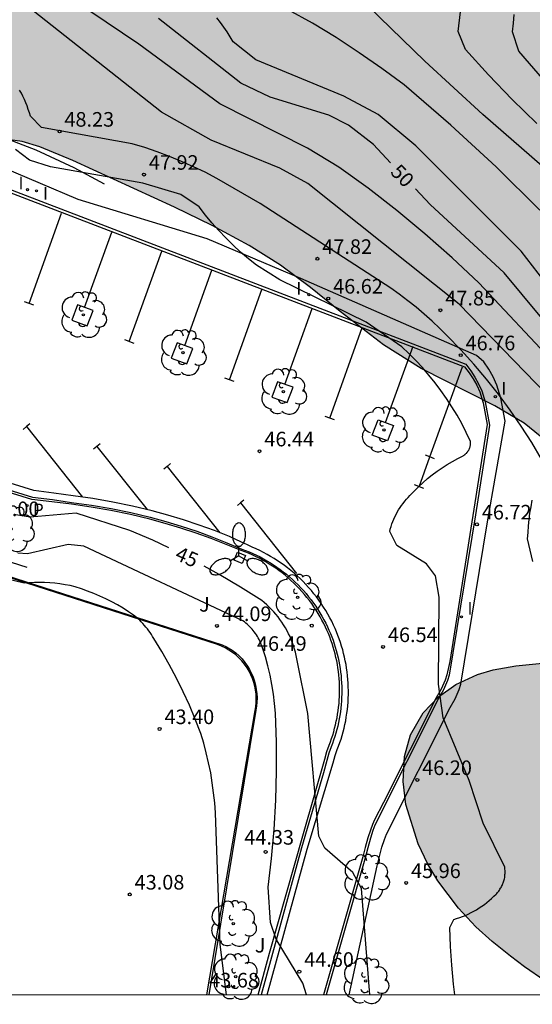
# Model space of a CAD drawing. Units: millimetres. Extents: x 584843 to 585196, y 4795290 to 4795541.
# Drawn here: x 585023 to 585049, y 4795290 to 4795340 of the extents above; entities that cross this region are included whole.
import ezdxf

# ---------------------------------------------------------------- set-up
doc = ezdxf.new("R2010")
doc.units = ezdxf.units.MM
for name, color, linetype in [('010106', 9, 'Continuous'), ('020101', 3, 'CABEZA_TALUD'), ('020104', 34, 'Continuous'), ('020107', 3, 'Continuous'), ('020204', 9, 'Continuous'), ('020307', 24, 'Continuous'), ('020308', 9, 'Continuous'), ('060108', 9, 'Continuous'), ('060113', 4, 'Continuous'), ('100101', 9, 'Continuous'), ('100105', 3, 'Continuous'), ('100106', 63, 'Continuous'), ('100118', 9, 'Continuous'), ('100202', 3, 'Continuous'), ('100302', 7, 'Continuous'), ('210205', 4, 'Continuous'), ('210305', 4, 'Continuous'), ('250205', 9, 'Continuous'), ('260101', 9, 'Continuous'), ('270204', 9, 'Continuous'), ('270304', 9, 'Continuous'), ('990504', 63, 'Continuous')]:
    doc.layers.add(name, color=color, linetype=linetype)
doc.layers.add('020105', color=24, linetype='Continuous', lineweight=30)
doc.styles.add('ARIAL', font='ARIAL.TTF', dxfattribs={"height": 1})
doc.styles.add('ARIALI', font='ARIALI.TTF', dxfattribs={"height": 1})
doc.styles.add('ROMANS', font='romans__.ttf', dxfattribs={"height": 1})
doc.linetypes.add('CABEZA_TALUD', pattern='A,0.1,[204,DONOSTI.shx,S=0.15,R=0,X=0,Y=0],0,0.2', length=0.3)

# ---------------------------------------------------------------- blocks, each defined once
blk = doc.blocks.new('COTAPU')
blk.add_circle((0, 0), 0.075)
blk = doc.blocks.new('REIND')
blk.add_circle((0, 0), 0.055)
blk = doc.blocks.new('ARBOL')
blk.add_circle((0, 0), 0.0587)
for centre, radius, start, end in [((-0.28, 0.855), 0.3, 359.2878, 173.6078), ((0.097, 0.97), 0.21, 23.1565, 160.4665), ((0.438, 0.881), 0.24, 301.578, 139.328), ((-0.564, 0.381), 0.532, 92.28, 254.58), ((0.656, 0.288), 0.443, 319.8556, 114.7656), ((-0.091, 0.321), 0.12, 119.14, 310.56), ((0.819, -0.249), 0.383, 235.5275, 62.0275), ((-0.556, -0.339), 0.555, 142.64, 266.54), ((-0.039, -0.384), 0.21, 189.64, 323.88), ((-0.301, -0.676), 0.45, 213.78, 295.32), ((0.299, -0.624), 0.532, 224.67, 0.24)]:
    blk.add_arc(centre, radius, start, end)
blk = doc.blocks.new('PLUVI3')
blk.add_circle((0, 0), 0.055)
blk = doc.blocks.new('FAROLM')
for q in [(0, 0.5), (0.433, -0.25), (-0.433, -0.25)]:
    blk.add_line((0, 0), q)
for points in [[(0, 0.5, 0.159986), (0.117, 0.538, 0.106322), (0.238, 0.675, 0.071006), (0.309, 0.858, 0.057309), (0.337, 1.099, 0.057309), (0.309, 1.339, 0.071006), (0.238, 1.522, 0.106322), (0.117, 1.659, 0.159986), (0, 1.697, 0.159986), (-0.117, 1.659, 0.106322), (-0.238, 1.522, 0.071006), (-0.309, 1.339, 0.057309), (-0.337, 1.099, 0.057309), (-0.309, 0.858, 0.071006), (-0.238, 0.675, 0.106322), (-0.117, 0.538, 0.159986)], [(-0.433, -0.25, 0.159986), (-0.525, -0.168, 0.106322), (-0.704, -0.131, 0.071006), (-0.898, -0.161, 0.057309), (-1.12, -0.258, 0.057309), (-1.315, -0.402, 0.071006), (-1.437, -0.555, 0.106322), (-1.495, -0.728, 0.159986), (-1.47, -0.849, 0.159986), (-1.378, -0.931, 0.106322), (-1.199, -0.967, 0.071006), (-1.005, -0.937, 0.057309), (-0.783, -0.841, 0.057309), (-0.588, -0.697, 0.071006), (-0.466, -0.544, 0.106322), (-0.408, -0.371, 0.159986)], [(0.433, -0.25, 0.159986), (0.408, -0.371, 0.106322), (0.466, -0.544, 0.071006), (0.588, -0.697, 0.057309), (0.783, -0.841, 0.057309), (1.005, -0.937, 0.071006), (1.199, -0.967, 0.106322), (1.378, -0.931, 0.159986), (1.47, -0.849, 0.159986), (1.495, -0.728, 0.106322), (1.437, -0.555, 0.071006), (1.315, -0.402, 0.057309), (1.12, -0.258, 0.057309), (0.898, -0.161, 0.071006), (0.704, -0.131, 0.106322), (0.525, -0.168, 0.159986)]]:
    blk.add_lwpolyline(points, format="xyb", close=True)

msp = doc.modelspace()

# ---------------------------------------------------------------- hatches: boundary and pattern name
at = {"layer": '990504'}
msp.add_hatch(color=256, dxfattribs=at).paths.add_polyline_path([(585194.1, 4795416.677), (585194.1, 4795445.119), (585192.505, 4795445.858), (585190.646, 4795446.756), (585189.141, 4795447.54), (585188.336, 4795447.993), (585187.462, 4795448.515), (585186.231, 4795449.325), (585185.19, 4795450.092), (585184.172, 4795450.932), (585182.997, 4795452.041), (585181.643, 4795453.572), (585180.998, 4795454.44), (585179.848, 4795456.32), (585177.622, 4795460.626), (585176.829, 4795461.973), (585176.127, 4795463.008), (585175.144, 4795464.243), (585173.907, 4795465.499), (585172.866, 4795466.328), (585171.068, 4795467.333), (585169.495, 4795467.85), (585167.56, 4795468.256), (585166.187, 4795468.506), (585163.972, 4795469.042), (585161.631, 4795469.969), (585159.298, 4795471.315), (585157.867, 4795472.377), (585156.218, 4795473.862), (585154.85, 4795475.351), (585153.951, 4795476.489), (585152.96, 4795477.932), (585151.461, 4795480.363), (585150.879, 4795481.262), (585149.844, 4795482.651), (585148.684, 4795483.839), (585147.017, 4795485.001), (585145.669, 4795485.621), (585143.609, 4795486.155), (585141.937, 4795486.283), (585140.146, 4795486.342), (585138.59, 4795486.692), (585137.295, 4795487.736), (585136.016, 4795489.583), (585133.585, 4795491.824), (585130.187, 4795492.703), (585127.011, 4795493.493), (585125.144, 4795494.476), (585121.638, 4795497.435), (585117.893, 4795500.851), (585114.962, 4795502.543), (585112.246, 4795503.268), (585108.58, 4795503.239), (585105.3, 4795502.788), (585102.251, 4795502.651), (585097.138, 4795504.074), (585094.282, 4795505.11), (585089.699, 4795506.301), (585085.26, 4795509.533), (585084.531, 4795512.557), (585083.641, 4795516.698), (585079.548, 4795521.486), (585073.363, 4795525.682), (585068.65, 4795528.019), (585063.692, 4795529.594), (585060.191, 4795530.838), (585056.702, 4795532.93), (585053.692, 4795535.616), (585049.67, 4795540.129), (584893.625, 4795540.132), (584896.079, 4795535.023), (584898.39, 4795531.739), (584901.602, 4795528.728), (584906.48, 4795525.715), (584912.148, 4795523.505), (584916.616, 4795522.143), (584921.194, 4795520.06), (584925.384, 4795515.757), (584926.897, 4795511.26), (584926.598, 4795504.721), (584925.912, 4795498.133), (584924.126, 4795490.099), (584921.754, 4795486.934), (584917.406, 4795482.874), (584913.609, 4795478.499), (584910.567, 4795473.703), (584907.935, 4795466.872), (584908.226, 4795463.533), (584909.95, 4795462.365), (584916.304, 4795462.571), (584921.908, 4795462.102), (584926.405, 4795460.546), (584932.453, 4795459.224), (584938.518, 4795459.458), (584943.779, 4795460.854), (584947.584, 4795463.924), (584949.434, 4795467.036), (584950.905, 4795472.76), (584951.212, 4795479.053), (584951.701, 4795486.071), (584951.491, 4795493.34), (584949.976, 4795499.849), (584948.883, 4795506.156), (584949.92, 4795508.908), (584954.25, 4795510.194), (584958.502, 4795509.767), (584962.942, 4795508.218), (584967.484, 4795505.745), (584972.184, 4795503.007), (584976.771, 4795499.859), (584979.94, 4795495.753), (584983.871, 4795489.881), (584986.575, 4795487.58), (584992.891, 4795484.572), (585000.766, 4795482.423), (585005.829, 4795480.132), (585008.57, 4795476.049), (585008.889, 4795468.856), (585007.427, 4795462.655), (585005.321, 4795457.848), (585002.025, 4795452.371), (584998.086, 4795446.837), (584991.903, 4795437.905), (584989.164, 4795432.178), (584987.334, 4795423.915), (584987.202, 4795415.968), (584988.846, 4795408.402), (584993.065, 4795401.99), (584996.503, 4795399.667), (585002.88, 4795397.464), (585009.545, 4795396.152), (585015.106, 4795393.749), (585018.148, 4795390.101), (585019.002, 4795387.636), (585014.422, 4795385.73), (585008.548, 4795386.709), (585002.029, 4795387.721), (584995.28, 4795387.956), (584989.514, 4795387.386), (584983.554, 4795386.043), (584977.03, 4795383.145), (584970.781, 4795379.029), (584966.124, 4795375.72), (584962.786, 4795373.099), (584961.368, 4795369.346), (584964.734, 4795365.793), (584967.092, 4795365.34), (584970.253, 4795365.546), (584978.051, 4795367.741), (584984.017, 4795369.506), (584987.971, 4795370.337), (584996.218, 4795370.857), (584999.096, 4795369.612), (585002.343, 4795365.37), (585004.92, 4795361.121), (585007.462, 4795356.096), (585009.596, 4795348.384), (585009.728, 4795345.086), (585009.587, 4795341.72), (585009.562, 4795339.769), (585009.791, 4795337.323), (585010.259, 4795335.65), (585010.829, 4795334.452), (585012.003, 4795332.343), (585012.694, 4795330.306), (585012.97, 4795327.058), (585013.566, 4795326.024), (585014.229, 4795325.716), (585015.648, 4795325.687), (585016.706, 4795326.097), (585017.413, 4795326.91), (585017.722, 4795327.736), (585017.964, 4795329.077), (585018.235, 4795330.812), (585018.515, 4795331.752), (585019.128, 4795332.794), (585019.698, 4795333.361), (585020.725, 4795333.95), (585021.938, 4795334.15), (585023.098, 4795334.001), (585024.009, 4795333.73), (585025.711, 4795333.015), (585030.926, 4795330.625), (585032.859, 4795329.689), (585034.765, 4795328.655), (585036.383, 4795327.634), (585037.925, 4795326.493), (585039.45, 4795325.262), (585041.674, 4795323.54), (585043.608, 4795322.324), (585047.401, 4795320.406), (585048.909, 4795319.518), (585050.461, 4795318.246), (585051.645, 4795316.679), (585052.559, 4795314.695), (585053.072, 4795312.899), (585053.435, 4795310.657), (585053.316, 4795308.886), (585052.521, 4795307.805), (585051.247, 4795307.362), (585049.845, 4795307.183), (585048.474, 4795307.045), (585047.309, 4795306.842), (585046.503, 4795306.601), (585045.397, 4795306.084), (585044.504, 4795305.454), (585043.714, 4795304.631), (585043.056, 4795303.501), (585042.746, 4795302.377), (585042.681, 4795301.093), (585042.827, 4795299.918), (585043.453, 4795297.898), (585043.953, 4795296.853), (585044.46, 4795295.995), (585045.521, 4795294.584), (585046.422, 4795293.631), (585047.254, 4795292.875), (585048.197, 4795292.112), (585048.919, 4795291.575), (585051.004, 4795290.136), (585099.905, 4795290.135), (585100.461, 4795294.22), (585101.215, 4795297.948), (585102.015, 4795300.488), (585103.286, 4795303.157), (585104.498, 4795304.978), (585105.829, 4795306.637), (585108.871, 4795309.913), (585114.558, 4795316.524), (585117.526, 4795321.693), (585119.405, 4795327.733), (585119.717, 4795332.898), (585118.097, 4795339.438), (585114.944, 4795344.215), (585108.642, 4795348.159), (585102.922, 4795349.424), (585097.782, 4795349.957), (585089.224, 4795351.035), (585083.639, 4795352.965), (585080.564, 4795355.114), (585078.241, 4795357.66), (585075.413, 4795362.717), (585072.804, 4795374.18), (585071.637, 4795378.281), (585072.353, 4795381.752), (585077.261, 4795384.288), (585081.714, 4795384.959), (585087.204, 4795384.611), (585094.375, 4795382.395), (585099.878, 4795380.197), (585107.993, 4795378.049), (585111.841, 4795377.27), (585119.079, 4795375.573), (585124.893, 4795373.598), (585130.977, 4795370.664), (585134.982, 4795368.175), (585139.401, 4795364.79), (585142.684, 4795361.467), (585145.066, 4795355.564), (585142.284, 4795352.091), (585136.95, 4795349.364), (585132.492, 4795346.849), (585130.883, 4795344.628), (585132.336, 4795340.025), (585134.193, 4795337.798), (585139.175, 4795333.231), (585142.5, 4795330.544), (585148.195, 4795326.051), (585153.034, 4795322.358), (585158.776, 4795318.389), (585162.638, 4795316.121), (585167.498, 4795313.81), (585171.609, 4795312.296), (585175.078, 4795311.252), (585179.048, 4795310.242), (585184.312, 4795309.112), (585190.526, 4795307.958), (585194.097, 4795307.334), (585194.098, 4795353.685), (585192.593, 4795356.09), (585190.16, 4795360.655), (585188.773, 4795364.956), (585187.874, 4795369.822), (585186.734, 4795375.233), (585184.907, 4795379.71), (585182.824, 4795383.212), (585179.832, 4795387.535), (585176.974, 4795391.578), (585175.794, 4795393.322), (585174.648, 4795395.108), (585172.305, 4795399.296), (585170.026, 4795405.128), (585169.204, 4795408.957), (585169.557, 4795413.72), (585171.265, 4795416.164), (585174, 4795417.805), (585177.307, 4795418.406), (585182.731, 4795418.079), (585187.179, 4795418.054), (585191.291, 4795417.466)])

# ---------------------------------------------------------------- linework, layer by layer
at = {"layer": '010106', "flags": 128}
msp.add_lwpolyline([(584844.107, 4795290.141), (585194.097, 4795290.133), (585194.102, 4795540.126), (584844.112, 4795540.133)], close=True, dxfattribs=at)
at = {"layer": '020101'}
msp.add_polyline3d([(585027.328, 4795331.801, 47.421), (585025.771, 4795332.644, 47.511), (585023.827, 4795333.552, 47.725), (585021.716, 4795334.361, 47.759)], dxfattribs=at)
at = {"layer": '020104', "flags": 128}
for points, elevation in [([(585053.172, 4795319.715), (585046.572, 4795326.735), (585045.202, 4795328.015), (585043.802, 4795329.255), (585042.362, 4795330.445), (585040.882, 4795331.595), (585039.372, 4795332.685), (585037.762, 4795333.655), (585033.263, 4795335.935), (585029.093, 4795339.005), (585024.003, 4795342.445)], 49), ([(585049.552, 4795334.925), (585048.292, 4795336.155), (585047.072, 4795337.425), (585045.892, 4795338.735), (585045.512, 4795339.655), (585045.842, 4795342.415)], 54), ([(585051.192, 4795319.835), (585045.562, 4795325.645), (585037.782, 4795331.845), (585036.353, 4795332.635), (585032.813, 4795334.075), (585030.263, 4795335.505), (585023.013, 4795341.235)], 48), ([(585049.832, 4795332.725), (585046.782, 4795335.395), (585043.802, 4795338.135), (585040.893, 4795340.955)], 53), ([(585049.922, 4795326.855), (585048.752, 4795328.365), (585043.332, 4795333.775), (585041.402, 4795335.385), (585039.632, 4795336.325), (585035.113, 4795338.205), (585033.943, 4795339.125), (585033.793, 4795339.385), (585033.633, 4795339.635), (585033.463, 4795339.875), (585033.293, 4795340.115), (585033.103, 4795340.355)], 51), ([(585049.712, 4795330.475), (585047.462, 4795332.695), (585045.132, 4795334.835), (585042.732, 4795336.905), (585041.592, 4795337.755), (585040.423, 4795338.565), (585039.233, 4795339.345), (585038.023, 4795340.075), (585036.773, 4795340.765)], 52), ([(585049.792, 4795317.665), (585049.292, 4795318.525), (585048.752, 4795319.365), (585048.182, 4795320.195), (585047.592, 4795321.005), (585046.972, 4795321.785), (585046.322, 4795322.545), (585045.642, 4795323.285), (585044.942, 4795324.005), (585044.562, 4795324.385), (585044.172, 4795324.765), (585043.762, 4795325.125), (585043.352, 4795325.485), (585042.922, 4795325.815), (585042.482, 4795326.145), (585042.042, 4795326.455), (585035.342, 4795330.815), (585033.113, 4795332.105), (585032.513, 4795332.415), (585031.913, 4795332.705), (585031.293, 4795332.975), (585030.673, 4795333.235), (585030.043, 4795333.465), (585029.413, 4795333.685), (585028.763, 4795333.875), (585024.093, 4795334.715), (585023.523, 4795335.295), (585023.473, 4795335.475), (585023.413, 4795335.645), (585023.353, 4795335.825), (585023.293, 4795335.995), (585023.223, 4795336.155), (585023.143, 4795336.325), (585023.063, 4795336.485), (585022.973, 4795336.645)], 47), ([(585045.346, 4795290.136), (585045.271, 4795290.686), (585045.181, 4795291.656), (585045.111, 4795292.616), (585045.081, 4795293.586), (585045.281, 4795294.006), (585045.431, 4795294.056), (585045.591, 4795294.106), (585045.741, 4795294.156), (585045.881, 4795294.216), (585046.031, 4795294.286), (585046.181, 4795294.356), (585046.321, 4795294.426), (585046.461, 4795294.506), (585046.591, 4795294.596), (585046.731, 4795294.686), (585046.861, 4795294.776), (585046.981, 4795294.876), (585047.111, 4795294.976), (585047.231, 4795295.086), (585047.341, 4795295.196), (585047.461, 4795295.306), (585047.491, 4795295.346), (585047.531, 4795295.386), (585047.561, 4795295.426), (585047.601, 4795295.466), (585047.631, 4795295.516), (585047.661, 4795295.556), (585047.691, 4795295.606), (585047.721, 4795295.646), (585047.741, 4795295.696), (585047.771, 4795295.746), (585047.791, 4795295.796), (585047.811, 4795295.846), (585047.831, 4795295.896), (585047.841, 4795295.946), (585047.861, 4795295.996), (585047.871, 4795296.046), (585047.891, 4795296.096), (585047.901, 4795296.156), (585047.901, 4795296.206), (585047.911, 4795296.256), (585047.911, 4795296.316), (585047.921, 4795296.366), (585047.921, 4795296.426), (585047.921, 4795296.476), (585047.921, 4795296.526), (585047.911, 4795296.586), (585047.901, 4795296.636), (585047.901, 4795296.686), (585046.791, 4795298.956), (585046.072, 4795301.156), (585044.732, 4795304.376), (585044.502, 4795306.096), (585044.542, 4795310.566), (585044.352, 4795311.676), (585043.882, 4795312.296), (585042.362, 4795313.226), (585041.992, 4795313.946), (585042.022, 4795314.076), (585042.062, 4795314.206), (585042.102, 4795314.336), (585042.152, 4795314.456), (585042.202, 4795314.586), (585042.262, 4795314.706), (585042.322, 4795314.826), (585042.382, 4795314.946), (585042.452, 4795315.066), (585042.522, 4795315.176), (585042.602, 4795315.286), (585042.682, 4795315.396), (585042.762, 4795315.506), (585042.852, 4795315.606), (585042.942, 4795315.706), (585043.032, 4795315.806), (585043.252, 4795316.026), (585043.472, 4795316.246), (585043.702, 4795316.456), (585043.942, 4795316.666), (585044.182, 4795316.856), (585044.432, 4795317.046), (585044.692, 4795317.225), (585044.952, 4795317.395), (585045.212, 4795317.555), (585045.492, 4795317.705), (585045.762, 4795317.845), (585045.792, 4795317.855), (585045.812, 4795317.875), (585045.832, 4795317.885), (585045.852, 4795317.905), (585045.872, 4795317.915), (585045.892, 4795317.935), (585045.912, 4795317.955), (585045.932, 4795317.975), (585045.952, 4795317.985), (585045.962, 4795318.005), (585045.982, 4795318.025), (585046.002, 4795318.045), (585046.012, 4795318.075), (585046.032, 4795318.095), (585046.042, 4795318.115), (585046.052, 4795318.135), (585046.062, 4795318.155), (585046.082, 4795318.185), (585046.092, 4795318.205), (585046.102, 4795318.235), (585046.112, 4795318.255), (585046.112, 4795318.275), (585046.122, 4795318.305), (585046.132, 4795318.325), (585046.132, 4795318.355), (585046.142, 4795318.385), (585046.142, 4795318.405), (585046.142, 4795318.435), (585046.142, 4795318.455), (585046.152, 4795318.485), (585046.152, 4795318.515), (585046.142, 4795318.535), (585046.142, 4795318.565), (585046.142, 4795318.585), (585045.922, 4795319.045), (585045.692, 4795319.495), (585045.452, 4795319.935), (585045.192, 4795320.365), (585044.912, 4795320.785), (585044.622, 4795321.195), (585044.322, 4795321.595), (585044.002, 4795321.995), (585043.672, 4795322.375), (585043.332, 4795322.745), (585042.982, 4795323.095), (585042.612, 4795323.445), (585040.782, 4795324.715), (585036.352, 4795326.895), (585035.142, 4795327.645), (585034.732, 4795327.975), (585034.332, 4795328.315), (585033.942, 4795328.675), (585033.573, 4795329.045), (585033.203, 4795329.425), (585032.853, 4795329.815), (585032.523, 4795330.215), (585032.193, 4795330.635), (585031.253, 4795331.275), (585029.303, 4795331.865), (585024.553, 4795332.705), (585023.483, 4795333.045), (585022.763, 4795333.585)], 46), ([(585049.352, 4795312.406), (585049.082, 4795313.565), (585049.102, 4795313.895), (585049.122, 4795314.235), (585049.152, 4795314.565), (585049.202, 4795314.895), (585049.262, 4795315.225), (585049.322, 4795315.555)], 47), ([(585037.711, 4795290.136), (585037.522, 4795290.726), (585036.162, 4795292.996), (585035.872, 4795293.856), (585035.752, 4795295.666), (585035.922, 4795297.146), (585036.052, 4795298.636), (585036.142, 4795300.136), (585036.182, 4795301.626), (585036.172, 4795303.126), (585036.122, 4795304.616), (585036.072, 4795305.106), (585036.012, 4795305.586), (585035.932, 4795306.076), (585035.842, 4795306.556), (585035.732, 4795307.036), (585035.602, 4795307.506), (585035.452, 4795307.976), (585035.422, 4795308.056), (585035.392, 4795308.146), (585035.362, 4795308.226), (585035.322, 4795308.316), (585035.282, 4795308.396), (585035.232, 4795308.476), (585035.192, 4795308.556), (585035.142, 4795308.636), (585035.092, 4795308.706), (585035.032, 4795308.786), (585034.982, 4795308.856), (585034.922, 4795308.926), (585034.862, 4795308.996), (585034.792, 4795309.066), (585034.732, 4795309.126), (585034.662, 4795309.186), (585034.592, 4795309.246), (585034.522, 4795309.306), (585034.442, 4795309.356), (585026.272, 4795313.196), (585025.462, 4795313.286), (585023.382, 4795312.796), (585022.872, 4795312.836)], 44), ([(585033.596, 4795290.136), (585033.272, 4795292.716), (585033.042, 4795299.486), (585033.002, 4795299.996), (585032.942, 4795300.516), (585032.872, 4795301.036), (585032.792, 4795301.546), (585032.682, 4795302.056), (585032.562, 4795302.566), (585032.432, 4795303.066), (585032.282, 4795303.566), (585032.002, 4795304.296), (585031.702, 4795305.016), (585031.372, 4795305.716), (585031.032, 4795306.416), (585030.662, 4795307.106), (585030.272, 4795307.786), (585029.862, 4795308.446), (585029.802, 4795308.546), (585029.742, 4795308.656), (585029.682, 4795308.756), (585029.612, 4795308.846), (585029.542, 4795308.946), (585029.462, 4795309.036), (585029.392, 4795309.126), (585029.312, 4795309.216), (585029.222, 4795309.306), (585029.142, 4795309.386), (585029.052, 4795309.466), (585028.962, 4795309.546), (585028.872, 4795309.616), (585028.772, 4795309.686), (585028.672, 4795309.756), (585028.572, 4795309.826), (585028.292, 4795310.006), (585028.002, 4795310.176), (585027.702, 4795310.336), (585027.402, 4795310.486), (585027.092, 4795310.626), (585026.782, 4795310.766), (585026.462, 4795310.886), (585026.152, 4795310.996), (585025.822, 4795311.106), (585025.572, 4795311.166), (585025.312, 4795311.216), (585025.042, 4795311.256), (585024.782, 4795311.286), (585024.522, 4795311.306), (585024.252, 4795311.326), (585023.992, 4795311.326), (585023.732, 4795311.326), (585023.462, 4795311.306), (585023.202, 4795311.286), (585022.352, 4795311.496)], 43)]:
    msp.add_lwpolyline(points, dxfattribs=dict(at, elevation=elevation))
at = {"layer": '020105', "flags": 128}
for points, elevation in [([(585042.04, 4795332.909), (585041.152, 4795333.845), (585039.882, 4795334.845), (585038.862, 4795335.355), (585035.843, 4795336.275), (585034.333, 4795336.995), (585030.103, 4795340.325)], 50), ([(585052.032, 4795334.695), (585048.622, 4795338.645), (585048.302, 4795339.635), (585048.352, 4795340.075), (585048.392, 4795340.525)], 55), ([(585051.572, 4795322.785), (585047.872, 4795327.245), (585044.072, 4795330.765), (585043.316, 4795331.563)], 50), ([(585030.647, 4795313.102), (585029.822, 4795313.496), (585028.642, 4795314.006), (585025.882, 4795314.896), (585023.512, 4795314.686), (585022.773, 4795314.806)], 45), ([(585040.977, 4795290.136), (585040.542, 4795295.596), (585040.102, 4795296.426), (585038.652, 4795297.676), (585038.342, 4795298.296), (585037.782, 4795304.586), (585037.222, 4795307.406), (585037.192, 4795307.576), (585037.152, 4795307.746), (585037.102, 4795307.906), (585037.052, 4795308.066), (585037.002, 4795308.226), (585036.932, 4795308.386), (585036.872, 4795308.546), (585036.792, 4795308.696), (585036.722, 4795308.846), (585036.632, 4795308.996), (585036.542, 4795309.146), (585036.452, 4795309.286), (585036.352, 4795309.426), (585036.252, 4795309.566), (585036.142, 4795309.696), (585036.032, 4795309.826), (585035.922, 4795309.946), (585035.792, 4795310.066), (585035.672, 4795310.186), (585035.542, 4795310.296), (585035.412, 4795310.406), (585034.332, 4795311.086), (585033.232, 4795311.736), (585032.46, 4795312.163)], 45)]:
    msp.add_lwpolyline(points, dxfattribs=dict(at, elevation=elevation))
at = {"layer": '020107'}
for points in [[(585039.901, 4795290.136, 45.294), (585041.34, 4795296.761, 45.75), (585041.46, 4795297.235, 45.786), (585041.595, 4795297.722, 45.822), (585041.73, 4795298.121, 45.854), (585041.828, 4795298.398, 45.868), (585045.102, 4795304.899, 46.465), (585045.356, 4795305.346, 46.507), (585045.565, 4795305.822, 46.549), (585045.654, 4795306.104, 46.569), (585046.996, 4795314.343, 46.62), (585047.925, 4795319.627, 46.812), (585047.707, 4795320.802, 46.801), (585047.493, 4795321.467, 46.795), (585047.303, 4795321.894, 46.795), (585047.085, 4795322.294, 46.796), (585046.834, 4795322.675, 46.797), (585046.451, 4795323.005, 46.813), (585037.416, 4795326.962, 46.619), (585032.609, 4795328.998, 46.485), (585025.986, 4795331.011, 46.409), (585022.116, 4795332.666, 46.315), (585018.338, 4795333.872, 46.183)], [(585023.36, 4795312.103, 43.627), (585017.605, 4795313.931, 43.454), (585012.03, 4795315.59, 43.248)]]:
    msp.add_polyline3d(points, dxfattribs=at)
at = {"layer": '060108'}
for points in [[(585018.08, 4795333.065, 46.191), (585045.843, 4795322.411, 46.807), (585046.076, 4795322.114, 46.806), (585046.284, 4795321.799, 46.805), (585046.465, 4795321.468, 46.804), (585046.618, 4795321.122, 46.804), (585046.798, 4795320.564, 46.81), (585047.005, 4795319.448, 46.821), (585045.083, 4795307.266, 46.717), (585044.929, 4795306.576, 46.681), (585044.842, 4795306.301, 46.66), (585044.638, 4795305.836, 46.618), (585044.387, 4795305.395, 46.576), (585041.673, 4795300.02, 46.075), (585041.218, 4795299.124, 45.985), (585041.104, 4795298.88, 45.95), (585041.006, 4795298.602, 45.936), (585040.87, 4795298.2, 45.904), (585040.733, 4795297.708, 45.868), (585040.613, 4795297.232, 45.832), (585038.596, 4795290.136, 44.547)], [(585013.076, 4795318.994, 45.879), (585023.631, 4795315.716, 46.2), (585024.658, 4795315.59, 46.243), (585025.645, 4795315.447, 46.282), (585026.664, 4795315.306, 46.323), (585027.677, 4795315.132, 46.364), (585028.683, 4795314.924, 46.405), (585029.682, 4795314.683, 46.447), (585030.485, 4795314.463, 46.456), (585031.282, 4795314.222, 46.464), (585032.071, 4795313.96, 46.473), (585032.854, 4795313.676, 46.482), (585033.628, 4795313.372, 46.491), (585034.394, 4795313.047, 46.5), (585034.585, 4795312.976, 46.503), (585034.773, 4795312.9, 46.506), (585034.96, 4795312.819, 46.509), (585035.144, 4795312.733, 46.512), (585035.326, 4795312.642, 46.515), (585035.506, 4795312.547, 46.518), (585035.683, 4795312.446, 46.521), (585035.857, 4795312.342, 46.524), (585036.028, 4795312.232, 46.528), (585036.197, 4795312.119, 46.531), (585036.362, 4795312.001, 46.534), (585036.525, 4795311.878, 46.537), (585036.684, 4795311.752, 46.54), (585036.84, 4795311.621, 46.543), (585036.992, 4795311.486, 46.546), (585037.141, 4795311.347, 46.549), (585037.286, 4795311.205, 46.552), (585037.427, 4795311.059, 46.555), (585037.564, 4795310.909, 46.559), (585037.697, 4795310.755, 46.562), (585037.827, 4795310.598, 46.565), (585037.952, 4795310.438, 46.568), (585038.073, 4795310.274, 46.571), (585038.189, 4795310.108, 46.574), (585038.301, 4795309.938, 46.577), (585038.409, 4795309.765, 46.58), (585038.512, 4795309.59, 46.583), (585038.61, 4795309.412, 46.586), (585038.704, 4795309.232, 46.59), (585038.793, 4795309.049, 46.593), (585038.87, 4795308.879, 46.584), (585038.944, 4795308.707, 46.575), (585039.013, 4795308.534, 46.567), (585039.078, 4795308.359, 46.558), (585039.139, 4795308.182, 46.549), (585039.195, 4795308.004, 46.541), (585039.247, 4795307.825, 46.532), (585039.295, 4795307.644, 46.523), (585039.339, 4795307.463, 46.514), (585039.378, 4795307.28, 46.506), (585039.412, 4795307.097, 46.497), (585039.443, 4795306.912, 46.488), (585039.468, 4795306.727, 46.48), (585039.49, 4795306.542, 46.471), (585039.506, 4795306.356, 46.462), (585039.519, 4795306.17, 46.454), (585039.527, 4795305.983, 46.445), (585039.53, 4795305.796, 46.436), (585039.529, 4795305.61, 46.427), (585039.523, 4795305.423, 46.419), (585039.513, 4795305.236, 46.41), (585039.499, 4795305.05, 46.401), (585039.48, 4795304.865, 46.393), (585039.456, 4795304.679, 46.384), (585039.428, 4795304.495, 46.375), (585039.396, 4795304.311, 46.367), (585039.359, 4795304.128, 46.358), (585039.318, 4795303.946, 46.349), (585039.272, 4795303.765, 46.341), (585039.222, 4795303.585, 46.332), (585039.168, 4795303.406, 46.323), (585039.109, 4795303.229, 46.314), (585039.046, 4795303.053, 46.306), (585038.979, 4795302.879, 46.297), (585038.869, 4795302.558, 46.288), (585038.759, 4795302.171, 46.242), (585038.588, 4795301.544, 46.152), (585037.462, 4795297.691, 45.731), (585035.39, 4795290.136, 44.324)], [(585032.589, 4795290.137, 43.171), (585035.073, 4795304.755, 43.686), (585035.107, 4795304.96, 43.69), (585035.127, 4795305.167, 43.695), (585035.133, 4795305.375, 43.699), (585035.123, 4795305.583, 43.704), (585035.099, 4795305.79, 43.708), (585035.061, 4795305.994, 43.712), (585035.008, 4795306.195, 43.717), (585034.941, 4795306.392, 43.721), (585034.861, 4795306.584, 43.726), (585034.767, 4795306.769, 43.73), (585034.66, 4795306.948, 43.735), (585034.535, 4795307.127, 43.737), (585034.397, 4795307.296, 43.739), (585034.246, 4795307.454, 43.741), (585034.085, 4795307.601, 43.744), (585033.913, 4795307.736, 43.746), (585033.731, 4795307.857, 43.748), (585033.541, 4795307.965, 43.75), (585033.344, 4795308.058, 43.753), (585033.14, 4795308.137, 43.755), (585012.086, 4795314.907, 43.142)]]:
    msp.add_polyline3d(points, dxfattribs=at)
at = {"layer": '060113'}
msp.add_polyline3d([(585035.698, 4795290.136, 44.236), (585037.749, 4795297.615, 45.629), (585039.087, 4795302.055, 46.147), (585039.194, 4795302.434, 46.193), (585039.3, 4795302.741, 46.202), (585039.366, 4795302.914, 46.211), (585039.432, 4795303.096, 46.219), (585039.492, 4795303.28, 46.228), (585039.549, 4795303.466, 46.237), (585039.601, 4795303.653, 46.246), (585039.648, 4795303.841, 46.254), (585039.691, 4795304.03, 46.263), (585039.729, 4795304.22, 46.272), (585039.763, 4795304.411, 46.28), (585039.792, 4795304.603, 46.289), (585039.816, 4795304.795, 46.298), (585039.836, 4795304.988, 46.306), (585039.851, 4795305.182, 46.315), (585039.862, 4795305.375, 46.324), (585039.868, 4795305.569, 46.332), (585039.869, 4795305.763, 46.341), (585039.865, 4795305.957, 46.35), (585039.857, 4795306.151, 46.359), (585039.844, 4795306.345, 46.367), (585039.827, 4795306.538, 46.376), (585039.804, 4795306.73, 46.385), (585039.778, 4795306.923, 46.393), (585039.746, 4795307.114, 46.402), (585039.71, 4795307.305, 46.411), (585039.67, 4795307.494, 46.419), (585039.625, 4795307.683, 46.428), (585039.575, 4795307.87, 46.437), (585039.521, 4795308.057, 46.446), (585039.462, 4795308.241, 46.454), (585039.399, 4795308.425, 46.463), (585039.331, 4795308.607, 46.472), (585039.26, 4795308.787, 46.48), (585039.183, 4795308.965, 46.489), (585039.103, 4795309.142, 46.498), (585039.011, 4795309.332, 46.495), (585038.913, 4795309.519, 46.491), (585038.811, 4795309.704, 46.488), (585038.704, 4795309.886, 46.485), (585038.592, 4795310.065, 46.482), (585038.476, 4795310.241, 46.479), (585038.355, 4795310.414, 46.476), (585038.229, 4795310.584, 46.473), (585038.099, 4795310.751, 46.47), (585037.965, 4795310.914, 46.467), (585037.827, 4795311.073, 46.464), (585037.684, 4795311.229, 46.46), (585037.537, 4795311.381, 46.457), (585037.387, 4795311.529, 46.454), (585037.232, 4795311.673, 46.451), (585037.074, 4795311.813, 46.448), (585036.912, 4795311.949, 46.445), (585036.747, 4795312.081, 46.442), (585036.578, 4795312.208, 46.439), (585036.407, 4795312.33, 46.436), (585036.231, 4795312.449, 46.433), (585036.053, 4795312.562, 46.429), (585035.872, 4795312.671, 46.426), (585035.688, 4795312.775, 46.423), (585035.502, 4795312.874, 46.42), (585035.313, 4795312.968, 46.417), (585035.121, 4795313.057, 46.414), (585034.928, 4795313.141, 46.411), (585034.675, 4795313.263, 46.408), (585034.375, 4795313.404, 46.405), (585033.764, 4795313.688, 46.382), (585032.982, 4795313.995, 46.373), (585032.192, 4795314.281, 46.364), (585031.395, 4795314.546, 46.355), (585030.591, 4795314.79, 46.347), (585029.78, 4795315.011, 46.338), (585028.771, 4795315.255, 46.297), (585027.755, 4795315.465, 46.255), (585026.732, 4795315.641, 46.214), (585025.718, 4795315.785, 46.18), (585024.727, 4795315.929, 46.141), (585023.696, 4795316.055, 46.098), (585013.187, 4795319.31, 45.777)], dxfattribs=at)
at = {"layer": '100101'}
for points in [[(585025.952, 4795325.599, 46.284), (585025.646, 4795324.809, 46.279), (585026.438, 4795324.524, 46.293), (585026.744, 4795325.314, 46.298)], [(585031.073, 4795323.648, 46.386), (585030.767, 4795322.858, 46.381), (585031.559, 4795322.573, 46.395), (585031.865, 4795323.363, 46.4)], [(585036.233, 4795321.648, 46.495), (585035.927, 4795320.858, 46.49), (585036.719, 4795320.573, 46.504), (585037.025, 4795321.363, 46.509)], [(585041.4, 4795319.684, 46.602), (585042.192, 4795319.399, 46.616), (585041.886, 4795318.61, 46.611), (585041.094, 4795318.895, 46.597)]]:
    msp.add_polyline3d(points, close=True, dxfattribs=at)
at = {"layer": '100105'}
for points in [[(585018.02, 4795333.243, 46.116), (585045.897, 4795322.547, 46.734), (585046.162, 4795322.201, 46.803), (585046.376, 4795321.877, 46.802), (585046.561, 4795321.537, 46.801), (585046.719, 4795321.181, 46.801), (585046.903, 4795320.609, 46.807), (585047.125, 4795319.413, 46.819), (585046.398, 4795314.804, 46.723), (585045.056, 4795306.564, 46.672), (585044.967, 4795306.283, 46.651), (585044.758, 4795305.806, 46.609), (585044.504, 4795305.36, 46.567), (585041.23, 4795298.858, 45.971), (585041.132, 4795298.581, 45.956), (585040.997, 4795298.183, 45.924), (585040.862, 4795297.696, 45.888), (585040.742, 4795297.221, 45.852), (585038.725, 4795290.136, 44.569)], [(585034.36, 4795312.974, 46.576), (585033.591, 4795313.28, 46.464), (585032.819, 4795313.584, 46.455), (585032.04, 4795313.866, 46.447), (585031.253, 4795314.127, 46.438), (585030.46, 4795314.367, 46.429), (585029.661, 4795314.586, 46.42), (585028.665, 4795314.826, 46.379), (585027.662, 4795315.033, 46.338), (585026.653, 4795315.207, 46.296), (585025.637, 4795315.347, 46.255), (585024.627, 4795315.474, 46.198), (585023.601, 4795315.6, 46.155), (585013.036, 4795318.875, 45.808)], [(585012.096, 4795314.961, 43.129), (585033.384, 4795308.116, 43.748), (585033.61, 4795308.023, 43.721), (585033.902, 4795307.855, 43.706), (585034.081, 4795307.715, 43.703), (585034.25, 4795307.562, 43.701), (585034.406, 4795307.397, 43.699), (585034.55, 4795307.221, 43.697), (585034.68, 4795307.035, 43.695), (585034.791, 4795306.849, 43.69), (585034.889, 4795306.656, 43.686), (585034.973, 4795306.456, 43.681), (585035.042, 4795306.251, 43.677), (585035.097, 4795306.042, 43.672), (585035.137, 4795305.829, 43.668), (585035.162, 4795305.614, 43.663), (585035.172, 4795305.398, 43.659), (585035.166, 4795305.182, 43.654), (585035.146, 4795304.966, 43.65), (585035.111, 4795304.757, 43.646), (585032.691, 4795290.137, 43.158)], [(585035.237, 4795290.136, 44.332), (585035.81, 4795292.28, 44.747), (585037.553, 4795298.418, 45.819), (585038.651, 4795302.243, 46.318), (585038.762, 4795302.633, 46.364), (585038.874, 4795302.959, 46.373), (585038.941, 4795303.134, 46.382), (585039.003, 4795303.307, 46.39), (585039.061, 4795303.481, 46.399), (585039.114, 4795303.657, 46.408), (585039.163, 4795303.834, 46.417), (585039.208, 4795304.013, 46.425), (585039.249, 4795304.192, 46.434), (585039.285, 4795304.372, 46.443), (585039.317, 4795304.553, 46.451), (585039.345, 4795304.735, 46.46), (585039.368, 4795304.917, 46.469), (585039.387, 4795305.1, 46.477), (585039.401, 4795305.284, 46.486), (585039.411, 4795305.467, 46.495), (585039.416, 4795305.651, 46.503), (585039.418, 4795305.835, 46.512), (585039.414, 4795306.019, 46.521), (585039.406, 4795306.202, 46.53), (585039.394, 4795306.386, 46.538), (585039.378, 4795306.569, 46.547), (585039.357, 4795306.751, 46.556), (585039.331, 4795306.934, 46.564), (585039.302, 4795307.115, 46.573), (585039.267, 4795307.296, 46.582), (585039.229, 4795307.475, 46.59), (585039.186, 4795307.654, 46.599), (585039.139, 4795307.832, 46.608), (585039.088, 4795308.008, 46.617), (585039.032, 4795308.184, 46.625), (585038.972, 4795308.358, 46.634), (585038.908, 4795308.53, 46.643), (585038.84, 4795308.701, 46.651), (585038.768, 4795308.87, 46.66), (585038.692, 4795309.037, 46.669), (585038.604, 4795309.217, 46.666), (585038.512, 4795309.395, 46.662), (585038.415, 4795309.57, 46.659), (585038.314, 4795309.742, 46.656), (585038.208, 4795309.912, 46.653), (585038.097, 4795310.079, 46.65), (585037.983, 4795310.243, 46.647), (585037.864, 4795310.404, 46.644), (585037.74, 4795310.562, 46.641), (585037.613, 4795310.717, 46.638), (585037.482, 4795310.868, 46.635), (585037.347, 4795311.016, 46.631), (585037.208, 4795311.16, 46.628), (585037.065, 4795311.3, 46.625), (585036.919, 4795311.437, 46.622), (585036.769, 4795311.569, 46.619), (585036.615, 4795311.698, 46.616), (585036.459, 4795311.823, 46.613), (585036.299, 4795311.943, 46.61), (585036.136, 4795312.059, 46.607), (585035.97, 4795312.171, 46.604), (585035.801, 4795312.279, 46.6), (585035.63, 4795312.382, 46.597), (585035.455, 4795312.481, 46.594), (585035.278, 4795312.575, 46.591), (585035.099, 4795312.664, 46.588), (585034.918, 4795312.748, 46.585), (585034.734, 4795312.828, 46.582), (585034.549, 4795312.903, 46.579), (585034.36, 4795312.974, 46.576)]]:
    msp.add_polyline3d(points, dxfattribs=at)
at = {"layer": '100106', "elevation": 70.314, "flags": 128}
for points in [[(585050.461, 4795318.246), (585048.909, 4795319.518), (585047.401, 4795320.406), (585043.608, 4795322.324), (585041.674, 4795323.54), (585039.45, 4795325.262), (585037.925, 4795326.493), (585036.383, 4795327.634), (585034.765, 4795328.655), (585032.859, 4795329.689), (585030.926, 4795330.625), (585025.711, 4795333.015), (585024.009, 4795333.73), (585023.098, 4795334.001), (585021.938, 4795334.15)], [(585051.004, 4795290.136), (585048.919, 4795291.575), (585048.197, 4795292.112), (585047.254, 4795292.875), (585046.422, 4795293.631), (585045.521, 4795294.584), (585044.46, 4795295.995), (585043.953, 4795296.853), (585043.453, 4795297.898), (585042.827, 4795299.918), (585042.681, 4795301.093), (585042.746, 4795302.377), (585043.056, 4795303.501), (585043.714, 4795304.631), (585044.504, 4795305.454), (585045.397, 4795306.084), (585046.503, 4795306.601), (585047.309, 4795306.842), (585048.474, 4795307.045), (585049.845, 4795307.183)]]:
    msp.add_lwpolyline(points, dxfattribs=at)
at = {"layer": '100118'}
msp.add_polyline3d([(585034.165, 4795312.888, 46.462), (585034.579, 4795312.716, 46.465), (585034.407, 4795312.302, 46.462), (585033.993, 4795312.474, 46.465)], close=True, dxfattribs=at)
at = {"layer": '260101'}
for points in [[(585023.459, 4795325.674, 46.173), (585025.127, 4795330.322, 46.238)], [(585026.312, 4795325.469, 46.239), (585027.702, 4795329.341, 46.292)], [(585028.609, 4795323.71, 46.283), (585030.277, 4795328.359, 46.347)], [(585031.463, 4795323.507, 46.349), (585032.852, 4795327.377, 46.402)], [(585033.758, 4795321.747, 46.393), (585035.426, 4795326.396, 46.457)], [(585023.7, 4795325.583, 46.178), (585023.225, 4795325.761, 46.169)], [(585036.602, 4795321.515, 46.458), (585038.001, 4795325.414, 46.512)], [(585038.913, 4795319.782, 46.502), (585040.581, 4795324.431, 46.566)], [(585028.85, 4795323.62, 46.288), (585028.375, 4795323.798, 46.279)], [(585041.784, 4795319.546, 46.529), (585043.194, 4795323.478, 46.583)], [(585044.057, 4795317.782, 46.63), (585045.734, 4795322.419, 46.696)], [(585034, 4795321.657, 46.397), (585033.525, 4795321.835, 46.388)], [(585039.154, 4795319.692, 46.507), (585038.679, 4795319.87, 46.498)], [(585023.329, 4795319.344, 46.122), (585023.161, 4795319.201, 46.119)], [(585023.496, 4795319.487, 46.125), (585023.329, 4795319.344, 46.122)], [(585023.329, 4795319.344, 46.122), (585026.207, 4795315.716, 46.15)], [(585026.943, 4795318.321, 46.238), (585026.776, 4795318.178, 46.235)], [(585027.111, 4795318.465, 46.241), (585026.943, 4795318.321, 46.238)], [(585026.943, 4795318.321, 46.238), (585029.519, 4795315.074, 46.263)], [(585043.504, 4795316.254, 46.608), (585044.057, 4795317.782, 46.63)], [(585044.057, 4795317.782, 46.612), (585043.833, 4795317.868, 46.61)], [(585044.291, 4795317.691, 46.615), (585044.057, 4795317.782, 46.612)], [(585030.558, 4795317.299, 46.355), (585030.39, 4795317.155, 46.352)], [(585030.725, 4795317.442, 46.358), (585030.558, 4795317.299, 46.355)], [(585030.558, 4795317.299, 46.355), (585033.267, 4795313.883, 46.381)], [(585043.753, 4795316.153, 46.612), (585043.273, 4795316.348, 46.6)], [(585034.499, 4795315.565, 46.363), (585034.331, 4795315.421, 46.36)], [(585034.331, 4795315.421, 46.36), (585034.163, 4795315.278, 46.357)], [(585034.331, 4795315.421, 46.36), (585037.209, 4795311.793, 46.387)]]:
    msp.add_polyline3d(points, dxfattribs=at)

# ---------------------------------------------------------------- block references
at = {"layer": '020204', "rotation": 359.9987685839998}
for p in [(585025.023, 4795334.512, 48.23), (585029.363, 4795332.296, 47.92), (585038.278, 4795327.97, 47.824), (585038.834, 4795325.93, 46.62), (585044.6, 4795325.323, 47.848), (585045.642, 4795323.015, 46.763), (585035.3, 4795318.077, 46.44), (585046.477, 4795314.317, 46.723), (585033.111, 4795309.094, 44.09), (585037.986, 4795309.11, 46.488), (585041.651, 4795308.015, 46.537), (585030.166, 4795303.798, 43.4), (585043.412, 4795301.179, 46.2), (585035.616, 4795297.479, 44.33), (585042.84, 4795295.883, 45.963), (585028.633, 4795295.293, 43.078), (585037.346, 4795291.322, 44.6), (585033.702, 4795290.559, 43.675)]:
    msp.add_blockref('COTAPU', p, dxfattribs=at)
at = {"layer": '100202', "rotation": 359.9987685839998}
for p in [(585026.246, 4795325.088, 46.226), (585031.367, 4795323.137, 46.328), (585036.527, 4795321.137, 46.437), (585041.694, 4795319.173, 46.544), (585022.536, 4795314.077, 46.205), (585037.261, 4795310.564, 46.479), (585040.791, 4795296.17, 45.31), (585033.952, 4795293.791, 43.541), (585034.082, 4795291.059, 43.862), (585040.758, 4795290.842, 45.15)]:
    msp.add_blockref('ARBOL', p, dxfattribs=at)
at = {"layer": '210205', "rotation": 359.9987685839998}
msp.add_blockref('PLUVI3', (585023.356, 4795315.29, 46.186), dxfattribs=at)
at = {"layer": '250205', "rotation": 359.9987685839998}
msp.add_blockref('FAROLM', (585034.244, 4795312.692, 46.503), dxfattribs=at)
at = {"layer": '270204', "rotation": 359.9987685839998}
for p in [(585023.376, 4795331.525, 46.301), (585023.841, 4795331.463, 46.306), (585037.834, 4795326.123, 46.632), (585047.423, 4795320.883, 46.819), (585045.684, 4795309.565, 46.912)]:
    msp.add_blockref('REIND', p, dxfattribs=at)

# ---------------------------------------------------------------- texts
at = {"layer": '020307', "style": 'ARIALI'}
for s, rotation, p in [('50', 313.8998, (585041.983, 4795332.389, 49.999)), ('45', 336.3028, (585030.9, 4795312.529, 44.999))]:
    msp.add_text(s, height=0.75, rotation=rotation, dxfattribs=at).set_placement(p)
at = {"layer": '020308', "style": 'ARIAL'}
for s, p in [('48.23', (585025.273, 4795334.762, 48.229)), ('47.92', (585029.613, 4795332.546, 47.919)), ('47.82', (585038.528, 4795328.22, 47.823)), ('46.62', (585039.084, 4795326.18, 46.619)), ('47.85', (585044.85, 4795325.573, 47.847)), ('46.76', (585045.892, 4795323.265, 46.762)), ('46.44', (585035.55, 4795318.327, 46.439)), ('46.00', (585021.434, 4795314.738, 45.994)), ('46.72', (585046.727, 4795314.567, 46.722)), ('44.09', (585033.361, 4795309.344, 44.089)), ('46.54', (585041.901, 4795308.265, 46.536)), ('46.49', (585035.168, 4795307.815, 46.487)), ('43.40', (585030.416, 4795304.048, 43.399)), ('46.20', (585043.662, 4795301.429, 46.199)), ('44.33', (585034.519, 4795297.852, 44.329)), ('45.96', (585043.09, 4795296.133, 45.962)), ('43.08', (585028.883, 4795295.543, 43.077)), ('44.60', (585037.596, 4795291.572, 44.599)), ('43.68', (585032.715, 4795290.509, 43.674))]:
    msp.add_text(s, height=0.75, rotation=359.9988, dxfattribs=at).set_placement(p)
at = {"layer": '100302', "style": 'ARIAL'}
for p in [(585032.196, 4795309.83), (585035.062, 4795292.305)]:
    msp.add_text('J', height=0.75, rotation=359.9988, dxfattribs=at).set_placement(p)
at = {"layer": '210305', "style": 'ROMANS'}
msp.add_text('P', height=0.65, rotation=359.9988, dxfattribs=at).set_placement((585023.65, 4795314.738, 0.049))
at = {"layer": '270304', "style": 'ROMANS'}
for p in [(585022.913, 4795331.536, 46.3), (585024.169, 4795331.011, 46.305), (585037.187, 4795326.129, 46.631), (585047.729, 4795320.989, 46.818), (585045.99, 4795309.671, 46.911)]:
    msp.add_text('I', height=0.65, rotation=359.9988, dxfattribs=at).set_placement(p)

doc.saveas('drawing.dxf')
